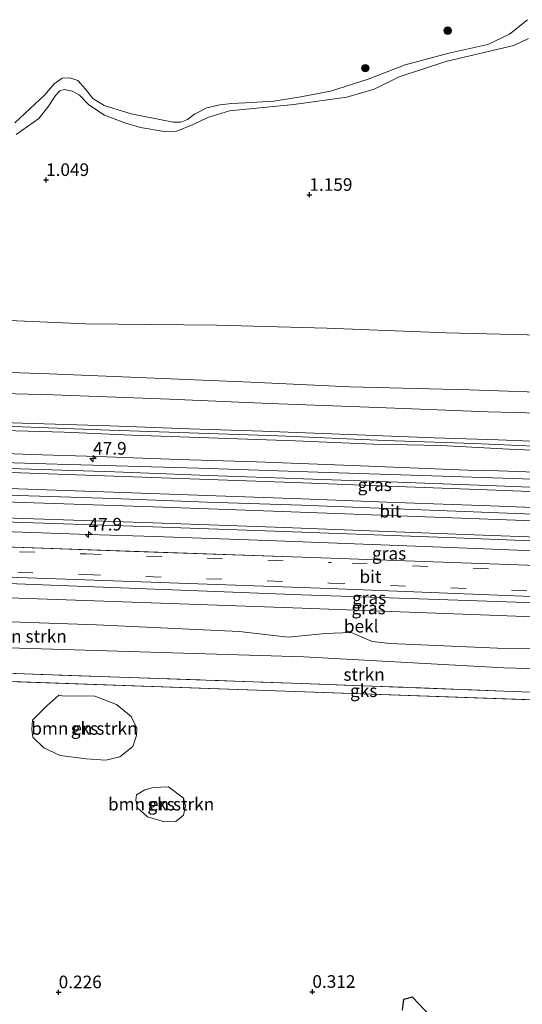
# Model space of a CAD drawing. Units: metres. Extents: x 79996 to 90006, y 412498 to 418751.
# Drawn here: x 83792 to 83892, y 412948 to 413142 of the extents above; entities that cross this region are included whole.
import ezdxf
from ezdxf.enums import TextEntityAlignment as Align

# ---------------------------------------------------------------- set-up
doc = ezdxf.new("R2010")
doc.units = ezdxf.units.M
doc.linetypes.add('IE-TERREINAFSCHEIDING', pattern=[10, 8, -2])
doc.linetypes.add('VW-3-9_STREEP', pattern=[12, 3, -9])
doc.layers.get('0').update_dxf_attribs({"lineweight": 25})
for name, color, linetype, lineweight in [('B-ME-AM-KILOMETR-S-B1', 7, 'Continuous', 18), ('B-ME-BV-GELEIDECONSTRUCTIE-GELEIDERAIL-L-B1', 213, 'BV-GELEIDERAIL', 18), ('B-ME-GR-BOMENSTRUIKEN-GV-B6', 93, 'Continuous', 18), ('B-ME-GR-BOOM-GV-B6', 93, 'Continuous', 18), ('B-ME-GR-BOOM-S-B1', 93, 'Continuous', 18), ('B-ME-GR-STRUIKEN-GV-B6', 93, 'Continuous', 18), ('B-ME-GW-GRONDWERKLIJN-L-B1', 10, 'Continuous', 25), ('B-ME-GW-HOOGTEPUNT-S-B1', 10, 'Continuous', 25), ('B-ME-GW-KRUINLIJN-L-B1', 93, 'Continuous', 18), ('B-ME-GW-TEENLIJN-L-B1', 93, 'Continuous', 18), ('B-ME-IE-GRASLAND-GV-B6', 93, 'Continuous', 18), ('B-ME-IE-GRONDWERKLIJN-GROND_NIETINGERICHT-GV-B6', 253, 'Continuous', 18), ('B-ME-IE-HULPGEOMETRIE-L-B1', 53, 'Continuous', 18), ('B-ME-IE-TERREINAFSCHEIDING-RASTERHEKWERK-L-B1', 8, 'IE-TERREINAFSCHEIDING', 18), ('B-ME-OB-BEKLEDING-GV-B6', 253, 'Continuous', 18), ('B-ME-OB-WATERLIJN-L-B1', 133, 'OB-WATERLIJN', 18), ('B-ME-OG-WATER-GV-B6', 153, 'Continuous', 18), ('B-ME-VH-VERH_SOORT-BETON-OVERIG-GV-B6', 8, 'IE-TERREINAFSCHEIDING-NATUURLIJK-HOUTWAL', 18), ('B-ME-VH-VERH_SOORT-BITUMEN-GV-B6', 8, 'IE-TERREINAFSCHEIDING-NATUURLIJK-HOUTWAL', 18), ('B-ME-VW-MARKERING-39STREEP-015-L-B1', 255, 'VW-3-9_STREEP', 18), ('B-ME-VW-MARKERING-STREEP-015-L-B1', 7, 'Continuous', 18)]:
    doc.layers.add(name, color=color, linetype=linetype, lineweight=lineweight)
doc.styles.add('NLCS-ISO', font='NLCS-ISO.TTF')
doc.linetypes.add('BV-GELEIDERAIL', pattern='A,10,-3,[108,NLCS.SHX,S=1,R=0,X=0,Y=0],-3', length=16)
doc.linetypes.add('IE-TERREINAFSCHEIDING-NATUURLIJK-HOUTWAL', pattern='A,7,-1.5,[67,NLCS.SHX,S=0.75,R=45,X=0,Y=0],-1.5,7,-1.5,[70,NLCS.SHX,S=0.75,R=0,X=0,Y=0],-1.5', length=20)
doc.linetypes.add('OB-WATERLIJN', pattern='A,10,[32,NLCS.SHX,S=2,R=0,X=0,Y=0],-12', length=22)

# ---------------------------------------------------------------- blocks, each defined once
blk = doc.blocks.new('boom')
blk.add_hatch(color=256).paths.add_polyline_path([(-0.75, 0, 1), (0.75, 0, 1)])
blk.add_circle((0, 0), 0.75)
blk = doc.blocks.new('hecto')
for p, q in [((0, 0.625), (-0.625, 0)), ((0, -0.625), (0, 0.625)), ((-0.625, 0), (0.625, 0)), ((0.625, 0), (0, -0.625))]:
    blk.add_line(p, q)
blk = doc.blocks.new('hoogtepunt')
for p, q in [((-0.5, 0), (0.5, 0)), ((0, 0.5), (0, -0.5))]:
    blk.add_line(p, q)

msp = doc.modelspace()

# ---------------------------------------------------------------- linework, layer by layer
at = {"layer": 'B-ME-BV-GELEIDECONSTRUCTIE-GELEIDERAIL-L-B1'}
for points in [[(84070.1227, 413036.9051, 6.0838), (84053.0561, 413037.7201, 6.093), (84034.4101, 413038.5721, 6.101), (84015.7361, 413039.4241, 6.106), (83997.1171, 413040.2441, 6.118), (83978.4421, 413041.1061, 6.131), (83959.8001, 413041.8971, 6.147), (83941.1541, 413042.6761, 6.087), (83925.1521, 413043.3561, 6.121), (83903.8571, 413044.1851, 6.103), (83885.2181, 413044.9241, 6.099), (83866.5611, 413045.6351, 6.145), (83847.9151, 413046.3281, 6.165), (83829.2481, 413046.9531, 6.152), (83810.5831, 413047.6401, 6.148), (83791.9391, 413048.2931, 6.127), (83773.2721, 413048.9081, 6.142), (83754.6311, 413049.5151, 6.116), (83735.9591, 413050.0961, 6.16), (83717.3161, 413050.6961, 6.13), (83698.6181, 413051.2651, 6.143), (83679.9521, 413051.8121, 6.132), (83661.2801, 413052.3921, 6.116), (83661.0487, 413052.3985, 6.1159)], [(83661.2998, 413044.8873, 5.7947), (83666.1431, 413044.5161, 5.775), (83674.1481, 413043.8701, 5.733), (83679.5571, 413043.4941, 5.729), (83691.4421, 413043.1601, 5.691), (83706.1321, 413042.8221, 5.744), (83710.1311, 413042.9021, 5.781), (83715.4681, 413043.0461, 5.72), (83720.5201, 413043.2021, 5.732), (83739.1191, 413042.7791, 5.731), (83763.0671, 413042.0021, 5.755), (83787.0691, 413041.2101, 5.74), (83805.7671, 413040.5601, 5.692), (83818.9271, 413040.1241, 5.739), (83842.9661, 413039.2711, 5.768), (83878.9841, 413037.8971, 5.711), (83907.0311, 413036.8041, 5.712), (83930.8811, 413035.8371, 5.722), (83953.5881, 413034.9051, 5.775), (83978.8221, 413033.7771, 5.775), (84012.1691, 413032.3031, 5.8), (84034.7811, 413031.3081, 5.777), (84058.7541, 413030.1741, 5.779), (84066.3851, 413029.8129, 5.7793)]]:
    msp.add_polyline3d(points, dxfattribs=at)
at = {"layer": 'B-ME-GR-BOMENSTRUIKEN-GV-B6'}
for points in [[(83902.158, 413013.79, 1.2), (83887.945, 413014.154, 1.187), (83848.373, 413016.344, 1.277), (83783.404, 413018.332, 1.307), (83718.232, 413020.567, 1.187), (83679.499, 413021.779, 1.193), (83681.309, 413023.335, 1.886), (83684.717, 413025.288, 2.329), (83688.635, 413026.589, 3.016), (83697.364, 413026.304, 2.918), (83719.115, 413026.039, 3.107), (83745.851, 413025.351, 3.023), (83779.018, 413023.691, 2.992), (83807.388, 413022.686, 2.933), (83835.586, 413021.394, 2.801), (83845.258, 413020.227, 2.647), (83852.591, 413020.981, 2.912), (83857.72, 413021.156, 3.032), (83861.868, 413019.368, 2.578), (83865.433, 413019, 2.417), (83886.691, 413018.074, 2.242), (83895.006, 413017.982, 2.285), (83899.429, 413016.972, 2.06), (83902.158, 413013.79, 1.2)], [(83799.916, 413008.745, 0.858), (83800.587, 413008.666, 0.858), (83807.064, 413008.575, 0.838), (83811.316, 413006.929, 0.85), (83814.19, 413004.532, 0.805), (83815.31, 413002.249, 0.813), (83815.287, 413000.775, 0.805), (83814.562, 412998.646, 0.801), (83811.95, 412996.595, 0.759), (83809.19, 412995.934, 0.747), (83805.302, 412996.177, 0.739), (83800.203, 412996.822, 0.743), (83796.95, 412998.357, 0.751), (83794.803, 413000.455, 0.809), (83794.578, 413001.989, 0.837), (83794.683, 413003.837, 0.874), (83797.517, 413006.655, 0.936), (83799.916, 413008.745, 0.858)], [(83821.58, 412990.667, 0.567), (83824.548, 412988.438, 0.62), (83824.989, 412986.878, 0.612), (83824.565, 412985.057, 0.608), (83823.036, 412983.813, 0.608), (83820.813, 412983.704, 0.595), (83817.435, 412984.705, 0.583), (83815.462, 412986.488, 0.583), (83815.14, 412988.043, 0.653), (83815.262, 412989.052, 0.636), (83816.951, 412990.026, 0.624), (83818.594, 412990.484, 0.624), (83821.58, 412990.667, 0.567)]]:
    msp.add_polyline3d(points, dxfattribs=at)
at = {"layer": 'B-ME-GR-BOOM-GV-B6'}
for points in [[(83791.483, 413119.639, 0.758), (83795.96, 413122.805, 0.771), (83797.734, 413125.039, 0.733), (83799.273, 413127.38, 0.746), (83800.081, 413128.3, 0.721), (83800.981, 413128.529, 0.746), (83802.558, 413128.246, 0.746), (83803.975, 413127.423, 0.746), (83805.862, 413125.55, 0.746), (83808.941, 413123.455, 0.796), (83812.962, 413121.93, 0.783), (83816.059, 413121.069, 0.783), (83820.739, 413120.221, 0.771), (83823.263, 413120.312, 0.758), (83826.503, 413121.623, 0.721), (83829.406, 413123.043, 0.733), (83833.693, 413124.333, 0.758), (83846.385, 413125.582, 0.746), (83856.859, 413127.031, 0.758), (83862.24, 413128.643, 0.783), (83867.242, 413131.055, 0.783), (83876.413, 413134.065, 0.783), (83884.57, 413136.009, 0.758), (83889.891, 413137.226, 0.771), (83892.794, 413138.647, 0.796)], [(83900.495, 413079.841, 1.298), (83876.527, 413080.452, 1.525), (83852.94, 413081.363, 1.426), (83831.104, 413081.972, 1.587), (83805.245, 413082.213, 1.649), (83776.368, 413083.446, 1.599), (83751.268, 413084.581, 1.438), (83723.489, 413085.357, 1.475), (83695.949, 413086.084, 1.488), (83670.081, 413086.779, 1.55), (83644.367, 413088.078, 1.401), (83620.331, 413089.181, 1.164), (83583.955, 413090.847, 1.251)]]:
    msp.add_polyline3d(points, dxfattribs=at)
at = {"layer": 'B-ME-GR-STRUIKEN-GV-B6'}
msp.add_polyline3d([(83659.974, 413017.191, 1.008), (83660.241, 413022.381, 1.196), (83679.499, 413021.779, 1.193), (83718.232, 413020.567, 1.187), (83783.404, 413018.332, 1.307), (83848.373, 413016.344, 1.277), (83887.945, 413014.154, 1.187), (83902.158, 413013.79, 1.2), (83922.09, 413013.279, 1.217), (83955.514, 413012.422, 1.247), (84012.921, 413009.433, 1.227), (84060.72, 413007.27, 1.267), (84060.382, 413002.405, 0.972), (84012.68, 413004.559, 0.997), (83955.004, 413007.078, 1.097), (83887.937, 413009.582, 1.127), (83847.874, 413011.096, 0.977), (83783.442, 413013.319, 0.897), (83720.625, 413015.362, 0.887), (83659.974, 413017.191, 1.008)], dxfattribs=at)
at = {"layer": 'B-ME-GW-GRONDWERKLIJN-L-B1'}
msp.add_polyline3d([(83873.391, 412945.269, 0.361), (83869.862, 412949.05, 0.238), (83868.1, 412948.576, 0.238), (83867.806, 412946.449, 0.251)], dxfattribs=at)
at = {"layer": 'B-ME-GW-KRUINLIJN-L-B1'}
for points in [[(83791.483, 413119.639, 0.758), (83795.96, 413122.805, 0.771), (83797.734, 413125.039, 0.733), (83799.273, 413127.38, 0.746), (83800.081, 413128.3, 0.721), (83800.981, 413128.529, 0.746), (83802.558, 413128.246, 0.746), (83803.975, 413127.423, 0.746), (83805.862, 413125.55, 0.746), (83808.941, 413123.455, 0.796), (83812.962, 413121.93, 0.783), (83816.059, 413121.069, 0.783), (83820.739, 413120.221, 0.771), (83823.263, 413120.312, 0.758), (83826.503, 413121.623, 0.721), (83829.406, 413123.043, 0.733), (83833.693, 413124.333, 0.758), (83846.385, 413125.582, 0.746), (83856.859, 413127.031, 0.758), (83862.24, 413128.643, 0.783), (83867.242, 413131.055, 0.783), (83876.413, 413134.065, 0.783), (83884.57, 413136.009, 0.758), (83889.891, 413137.226, 0.771), (83892.794, 413138.647, 0.796)], [(83520.337, 413080.74, 4.578), (83540.924, 413079.875, 4.578), (83567.017, 413079.179, 4.564), (83593.485, 413078.184, 4.578), (83612.232, 413077.505, 4.564), (83640.781, 413076.546, 4.632), (83664.074, 413076.054, 4.585), (83685.74, 413075.134, 4.625), (83706.577, 413074.516, 4.591), (83731.421, 413073.409, 4.598), (83746.295, 413073.26, 4.598), (83756.398, 413073.582, 4.578), (83771.006, 413073.216, 4.564), (83797.981, 413072.316, 4.551), (83815.675, 413071.595, 4.585), (83837.912, 413070.69, 4.565), (83857.396, 413069.777, 4.571), (83881.109, 413069.131, 4.538), (83900.141, 413068.528, 4.476)], [(83899.835, 413058.741, 6.626), (83886.819, 413059.283, 6.712), (83874.158, 413059.682, 6.746), (83858.89, 413060.276, 6.719), (83840.214, 413060.959, 6.766), (83825.752, 413061.428, 6.752), (83810.013, 413062.043, 6.786), (83792.655, 413062.58, 6.799), (83775.733, 413063.177, 6.786), (83754.453, 413063.698, 6.833), (83735.33, 413064.527, 6.813), (83717.841, 413065.082, 6.826), (83700.107, 413065.587, 6.813), (83682.482, 413066.271, 6.786), (83665.425, 413066.645, 6.732), (83646.579, 413067.062, 6.705), (83627.735, 413067.59, 6.678), (83610.236, 413068.157, 6.624), (83592.558, 413068.886, 6.644), (83577.333, 413069.705, 6.644), (83560.425, 413070.161, 6.671), (83544.802, 413070.505, 6.638), (83528.125, 413071.022, 6.617), (83520.038, 413071.158, 6.713)], [(83519.985, 413069.457, 6.745), (83548.4, 413068.775, 6.684), (83569.89, 413068.188, 6.711), (83590.554, 413067.42, 6.644), (83610.602, 413066.717, 6.657), (83629.845, 413065.96, 6.684), (83648.315, 413065.438, 6.698), (83663.08, 413065.037, 6.718), (83680.205, 413064.298, 6.785), (83700.359, 413063.919, 6.778), (83716.294, 413063.491, 6.792), (83736.702, 413062.85, 6.792), (83753.284, 413062.291, 6.765), (83771.194, 413061.705, 6.758), (83784.148, 413061.231, 6.752), (83800.961, 413060.781, 6.752), (83814.357, 413060.225, 6.758), (83829.544, 413059.691, 6.698), (83846.721, 413059.052, 6.712), (83862.168, 413058.406, 6.678), (83875.459, 413058.144, 6.671), (83888.999, 413057.44, 6.692), (83899.779, 413056.933, 6.66)], [(83899.805, 413057.776, 6.724), (83881.976, 413058.536, 6.812), (83864.426, 413059.133, 6.712), (83843.256, 413060.09, 6.745), (83825.642, 413060.672, 6.772), (83809.938, 413061.175, 6.799), (83792.686, 413061.852, 6.778), (83773.462, 413062.472, 6.819), (83760.767, 413062.833, 6.839), (83744.838, 413063.446, 6.832), (83726.424, 413063.903, 6.879), (83708.962, 413064.554, 6.899), (83691.672, 413064.815, 6.805), (83673.144, 413065.526, 6.819), (83656.459, 413066.002, 6.772), (83642.44, 413066.428, 6.778), (83626.501, 413066.819, 6.765), (83611.801, 413067.508, 6.718), (83597.244, 413067.889, 6.61), (83579.975, 413068.659, 6.704), (83562.379, 413069.206, 6.745), (83543.905, 413069.617, 6.731), (83529.824, 413070.001, 6.697), (83520.008, 413070.205, 6.648)], [(83660.885, 413034.89, 4.622), (83720.355, 413032.849, 4.677), (83784.689, 413031.039, 4.697), (83847.975, 413028.601, 4.627), (83890.34, 413027.158, 4.717), (83951.107, 413024.594, 4.697)]]:
    msp.add_polyline3d(points, dxfattribs=at)
at = {"layer": 'B-ME-GW-TEENLIJN-L-B1'}
for points in [[(83900.495, 413079.841, 1.298), (83876.527, 413080.452, 1.525), (83852.94, 413081.363, 1.426), (83831.104, 413081.972, 1.587), (83805.245, 413082.213, 1.649), (83776.368, 413083.446, 1.599), (83751.268, 413084.581, 1.438), (83723.489, 413085.357, 1.475), (83695.949, 413086.084, 1.488), (83670.081, 413086.779, 1.55), (83644.367, 413088.078, 1.401), (83620.331, 413089.181, 1.164), (83583.955, 413090.847, 1.251), (83564.889, 413091.957, 1.176), (83535.281, 413092.574, 1.201), (83520.739, 413093.603, 1.174)], [(83900.012, 413064.395, 4.712), (83884.81, 413064.779, 4.779), (83862.975, 413065.635, 4.779), (83841.617, 413066.481, 4.785), (83821.77, 413067.3, 4.833), (83798.794, 413068.143, 4.819), (83778.826, 413068.7, 4.819), (83758.276, 413069.31, 4.839), (83739.998, 413070.012, 4.833), (83713.053, 413070.834, 4.819), (83689.889, 413071.317, 4.826), (83665.654, 413072.049, 4.819), (83644.01, 413072.94, 4.785), (83621.012, 413073.45, 4.751), (83598.304, 413074.319, 4.758), (83575.624, 413075.061, 4.751), (83554.746, 413075.751, 4.765), (83535.465, 413076.36, 4.772), (83520.214, 413076.784, 4.813)], [(83519.852, 413065.214, 5.343), (83535.63, 413064.676, 5.336), (83552.458, 413064.146, 5.302), (83570.692, 413063.515, 5.289), (83591.576, 413062.852, 5.214), (83610.253, 413062.223, 5.275), (83630.019, 413061.481, 5.241), (83651.843, 413060.817, 5.289), (83672.508, 413060.28, 5.282), (83689.442, 413059.76, 5.316), (83707.033, 413059.333, 5.336), (83726.124, 413058.797, 5.349), (83743.419, 413058.34, 5.37), (83762.386, 413057.545, 5.349), (83777.402, 413057.028, 5.37), (83794.458, 413056.381, 5.323), (83807.565, 413055.98, 5.336), (83823.642, 413055.366, 5.356), (83839.018, 413054.942, 5.316), (83857.918, 413054.188, 5.316), (83880.781, 413053.304, 5.289), (83886.875, 413053.164, 5.269), (83899.645, 413052.662, 5.28)]]:
    msp.add_polyline3d(points, dxfattribs=at)
at = {"layer": 'B-ME-IE-GRASLAND-GV-B6'}
for points in [[(83791.191, 413121.982, 0.382), (83797.148, 413127.53, 0.382), (83798.957, 413129.702, 0.382), (83800.59, 413130.772, 0.382), (83802.101, 413130.889, 0.382), (83803.647, 413130.301, 0.382), (83805.167, 413128.608, 0.382), (83806.635, 413126.765, 0.382), (83808.866, 413125.357, 0.382), (83814.24, 413123.729, 0.382), (83822.55, 413122.084, 0.382), (83824.008, 413122.102, 0.382), (83825.378, 413122.624, 0.382), (83826.758, 413123.649, 0.382), (83829.15, 413124.903, 0.382), (83831.747, 413125.499, 0.382), (83834.138, 413125.817, 0.382), (83836.855, 413125.907, 0.382), (83842.444, 413126.235, 0.382), (83847.742, 413127.072, 0.382), (83853.651, 413128.196, 0.382), (83861.096, 413130.594, 0.382), (83868.4, 413133.447, 0.382), (83877.051, 413135.768, 0.382), (83884.731, 413137.456, 0.382), (83889.052, 413139.522, 0.382), (83892.585, 413142.359, 0.382)], [(83892.794, 413138.647, 0.796), (83889.891, 413137.226, 0.771), (83884.57, 413136.009, 0.758), (83876.413, 413134.065, 0.783), (83867.242, 413131.055, 0.783), (83862.24, 413128.643, 0.783), (83856.859, 413127.031, 0.758), (83846.385, 413125.582, 0.746), (83833.693, 413124.333, 0.758), (83829.406, 413123.043, 0.733), (83826.503, 413121.623, 0.721), (83823.263, 413120.312, 0.758), (83820.739, 413120.221, 0.771), (83816.059, 413121.069, 0.783), (83812.962, 413121.93, 0.783), (83808.941, 413123.455, 0.796), (83805.862, 413125.55, 0.746), (83803.975, 413127.423, 0.746), (83802.558, 413128.246, 0.746), (83800.981, 413128.529, 0.746), (83800.081, 413128.3, 0.721), (83799.273, 413127.38, 0.746), (83797.734, 413125.039, 0.733), (83795.96, 413122.805, 0.771), (83791.483, 413119.639, 0.758)], [(83610.253, 413062.223, 5.275), (83630.019, 413061.481, 5.241), (83651.843, 413060.817, 5.289), (83672.508, 413060.28, 5.282), (83689.442, 413059.76, 5.316), (83707.033, 413059.333, 5.336), (83726.124, 413058.797, 5.349), (83743.419, 413058.34, 5.37), (83762.386, 413057.545, 5.349), (83777.402, 413057.028, 5.37), (83794.458, 413056.381, 5.323), (83807.565, 413055.98, 5.336), (83823.642, 413055.366, 5.356), (83839.018, 413054.942, 5.316), (83857.918, 413054.188, 5.316), (83880.781, 413053.304, 5.289), (83886.875, 413053.164, 5.269), (83899.645, 413052.662, 5.28)], [(83899.575, 413051.302, 5.3096), (83875.696, 413052.056, 5.3333), (83851.108, 413052.864, 5.3657), (83827.626, 413053.676, 5.3671), (83799.576, 413054.426, 5.3601), (83769.467, 413055.355, 5.3593), (83732.334, 413056.544, 5.363), (83711.592, 413057.013, 5.3583), (83686.949, 413057.881, 5.3447), (83653.723, 413058.606, 5.3299), (83627.406, 413059.441, 5.3138), (83601.36, 413060.312, 5.3064)], [(83660.7972, 413057.6561, 5.4017), (83653.723, 413058.606, 5.33), (83686.949, 413057.881, 5.345), (83711.592, 413057.013, 5.358), (83732.334, 413056.544, 5.363), (83769.467, 413055.355, 5.359), (83799.576, 413054.426, 5.36), (83827.626, 413053.676, 5.367), (83851.108, 413052.864, 5.366), (83875.696, 413052.056, 5.333), (83899.575, 413051.302, 5.3096)], [(83906.2894, 413049.3559, 5.401), (83886.4383, 413050.1459, 5.404), (83866.9511, 413050.8889, 5.452), (83848.317, 413051.5789, 5.488), (83829.5389, 413052.2499, 5.448), (83810.9299, 413052.9199, 5.442), (83792.3397, 413053.5599, 5.445), (83773.6516, 413054.1719, 5.446), (83756.4946, 413054.7469, 5.445), (83736.3804, 413055.3809, 5.462), (83717.5984, 413055.9539, 5.451), (83698.8574, 413056.5279, 5.45), (83680.2593, 413057.084, 5.438), (83661.6454, 413057.6289, 5.402), (83660.7972, 413057.6561, 5.4017)], [(83892.5631, 413034.4641, 4.907), (83848.0611, 413036.0621, 4.907), (83816.6941, 413037.1425, 4.902), (83785.3271, 413038.2231, 4.897), (83752.7241, 413039.2711, 4.882), (83720.1211, 413040.3191, 4.867), (83690.6895, 413041.2335, 4.8715), (83661.2581, 413042.1481, 4.876), (83661.3259, 413046.6035, 5.1358), (83666.2685, 413045.8423, 5.098), (83674.2665, 413044.6249, 5.081), (83677.4321, 413044.2611, 5.096), (83679.1143, 413043.9925, 5.055)], [(83679.1143, 413043.9925, 5.055), (83679.1071, 413043.7911, 5.08), (83691.3611, 413043.4641, 5.106), (83704.1251, 413043.0331, 5.12), (83704.1399, 413043.2731, 5.078), (83704.5229, 413043.2649, 5.078), (83709.4317, 413043.7999, 5.101), (83718.5075, 413045.0939, 5.141), (83719.5891, 413045.2253, 5.125), (83720.9117, 413045.2839, 5.118), (83738.4985, 413044.6911, 5.113), (83762.5945, 413043.9541, 5.134), (83786.9813, 413043.1121, 5.115), (83818.4883, 413042.0531, 5.123), (83842.5891, 413041.2141, 5.167), (83878.4229, 413039.8571, 5.122), (83906.8527, 413038.7451, 5.117)], [(83660.885, 413034.89, 4.622), (83660.952, 413036.202, 4.755), (83705.954, 413034.774, 4.757), (83755.756, 413033.315, 4.759), (83805.054, 413031.616, 4.797), (83853.414, 413029.846, 4.778), (83956.727, 413025.78, 4.749), (84007.715, 413023.469, 4.763), (84057.564, 413021.25, 4.773), (84061.678, 413021.05, 4.771), (84061.592, 413019.819, 4.672), (84014.422, 413021.944, 4.687), (83951.107, 413024.594, 4.697), (83890.34, 413027.158, 4.717), (83847.975, 413028.601, 4.627), (83784.689, 413031.039, 4.697), (83720.355, 413032.849, 4.677), (83660.885, 413034.89, 4.622)], [(83660.736, 413032.008, 3.999), (83660.885, 413034.89, 4.622), (83720.355, 413032.849, 4.677), (83784.689, 413031.039, 4.697), (83847.975, 413028.601, 4.627), (83890.34, 413027.158, 4.717), (83951.107, 413024.594, 4.697), (84014.422, 413021.944, 4.687), (84061.592, 413019.819, 4.672), (84061.407, 413017.16, 4.109), (84014.108, 413019.305, 4.087), (83950.916, 413022.009, 4.057), (83888.598, 413024.469, 4.087), (83848.026, 413026.009, 4.077), (83784.503, 413028.194, 4.037), (83720.416, 413030.246, 4.027), (83660.736, 413032.008, 3.999)]]:
    msp.add_polyline3d(points, dxfattribs=at)
at = {"layer": 'B-ME-IE-GRONDWERKLIJN-GROND_NIETINGERICHT-GV-B6'}
for points in [[(84060.382, 413002.405, 0.972), (84060.211, 413001.024, 0.999), (84012.703, 413003.641, 0.992), (83659.883, 413016.09, 0.965), (83659.974, 413017.191, 1.008), (83720.625, 413015.362, 0.887), (83783.442, 413013.319, 0.897), (83847.874, 413011.096, 0.977), (83887.937, 413009.582, 1.127), (83955.004, 413007.078, 1.097), (84012.68, 413004.559, 0.997), (84060.382, 413002.405, 0.972)], [(83659.883, 413016.09, 0.965), (84012.703, 413003.641, 0.992)], [(83805.302, 412996.177, 0.739), (83809.19, 412995.934, 0.747), (83811.95, 412996.595, 0.759), (83814.562, 412998.646, 0.801), (83815.287, 413000.775, 0.805), (83815.31, 413002.249, 0.813), (83814.19, 413004.532, 0.805), (83811.316, 413006.929, 0.85), (83807.064, 413008.575, 0.838), (83800.587, 413008.666, 0.858), (83799.916, 413008.745, 0.858), (83797.517, 413006.655, 0.936), (83794.683, 413003.837, 0.874), (83794.578, 413001.989, 0.837), (83794.803, 413000.455, 0.809), (83796.95, 412998.357, 0.751), (83800.203, 412996.822, 0.743), (83805.302, 412996.177, 0.739)], [(83817.435, 412984.705, 0.583), (83820.813, 412983.704, 0.595), (83823.036, 412983.813, 0.608), (83824.565, 412985.057, 0.608), (83824.989, 412986.878, 0.612), (83824.548, 412988.438, 0.62), (83821.58, 412990.667, 0.567), (83818.594, 412990.484, 0.624), (83816.951, 412990.026, 0.624), (83815.262, 412989.052, 0.636), (83815.14, 412988.043, 0.653), (83815.462, 412986.488, 0.583), (83817.435, 412984.705, 0.583)]]:
    msp.add_polyline3d(points, dxfattribs=at)
at = {"layer": 'B-ME-IE-HULPGEOMETRIE-L-B1'}
msp.add_line((83659.883, 413016.09, 0.965), (84012.703, 413003.641, 0.992), dxfattribs=at)
msp.add_polyline3d([(83899.575, 413051.302, 5.31), (83875.696, 413052.056, 5.333), (83851.108, 413052.864, 5.366), (83827.626, 413053.676, 5.367), (83799.576, 413054.426, 5.36), (83769.467, 413055.355, 5.359), (83732.334, 413056.544, 5.363), (83711.592, 413057.013, 5.358), (83686.949, 413057.881, 5.345), (83653.723, 413058.606, 5.33)], dxfattribs=at)
at = {"layer": 'B-ME-IE-TERREINAFSCHEIDING-RASTERHEKWERK-L-B1'}
for points in [[(83887.937, 413009.582, 1.127), (83847.874, 413011.096, 0.977), (83783.442, 413013.319, 0.897), (83720.625, 413015.362, 0.887), (83659.974, 413017.191, 1.008)], [(84060.382, 413002.405, 0.972), (84012.68, 413004.559, 0.997), (83955.004, 413007.078, 1.097), (83887.937, 413009.582, 1.127)]]:
    msp.add_polyline3d(points, dxfattribs=at)
at = {"layer": 'B-ME-OB-BEKLEDING-GV-B6'}
for points in [[(83583.955, 413090.847, 1.251), (83620.331, 413089.181, 1.164), (83644.367, 413088.078, 1.401), (83670.081, 413086.779, 1.55), (83695.949, 413086.084, 1.488), (83723.489, 413085.357, 1.475), (83751.268, 413084.581, 1.438), (83776.368, 413083.446, 1.599), (83805.245, 413082.213, 1.649), (83831.104, 413081.972, 1.587), (83852.94, 413081.363, 1.426), (83876.527, 413080.452, 1.525), (83900.495, 413079.841, 1.298)], [(83900.141, 413068.528, 4.476), (83881.109, 413069.131, 4.538), (83857.396, 413069.777, 4.571), (83837.912, 413070.69, 4.565), (83815.675, 413071.595, 4.585), (83797.981, 413072.316, 4.551), (83771.006, 413073.216, 4.564), (83756.398, 413073.582, 4.578), (83746.295, 413073.26, 4.598), (83731.421, 413073.409, 4.598), (83706.577, 413074.516, 4.591), (83685.74, 413075.134, 4.625), (83664.074, 413076.054, 4.585), (83640.781, 413076.546, 4.632), (83612.232, 413077.505, 4.564)], [(83598.304, 413074.319, 4.758), (83621.012, 413073.45, 4.751), (83644.01, 413072.94, 4.785), (83665.654, 413072.049, 4.819), (83689.889, 413071.317, 4.826), (83713.053, 413070.834, 4.819), (83739.998, 413070.012, 4.833), (83758.276, 413069.31, 4.839), (83778.826, 413068.7, 4.819), (83798.794, 413068.143, 4.819), (83821.77, 413067.3, 4.833), (83841.617, 413066.481, 4.785), (83862.975, 413065.635, 4.779), (83884.81, 413064.779, 4.779), (83900.012, 413064.395, 4.712)], [(83899.835, 413058.741, 6.626), (83886.819, 413059.283, 6.712), (83874.158, 413059.682, 6.746), (83858.89, 413060.276, 6.719), (83840.214, 413060.959, 6.766), (83825.752, 413061.428, 6.752), (83810.013, 413062.043, 6.786), (83792.655, 413062.58, 6.799), (83775.733, 413063.177, 6.786), (83754.453, 413063.698, 6.833), (83735.33, 413064.527, 6.813), (83717.841, 413065.082, 6.826), (83700.107, 413065.587, 6.813), (83682.482, 413066.271, 6.786), (83665.425, 413066.645, 6.732), (83646.579, 413067.062, 6.705), (83627.735, 413067.59, 6.678), (83610.236, 413068.157, 6.624)], [(83610.602, 413066.717, 6.657), (83629.845, 413065.96, 6.684), (83648.315, 413065.438, 6.698), (83663.08, 413065.037, 6.718), (83680.205, 413064.298, 6.785), (83700.359, 413063.919, 6.778), (83716.294, 413063.491, 6.792), (83736.702, 413062.85, 6.792), (83753.284, 413062.291, 6.765), (83771.194, 413061.705, 6.758), (83784.148, 413061.231, 6.752), (83800.961, 413060.781, 6.752), (83814.357, 413060.225, 6.758), (83829.544, 413059.691, 6.698), (83846.721, 413059.052, 6.712), (83862.168, 413058.406, 6.678), (83875.459, 413058.144, 6.671), (83888.999, 413057.44, 6.692), (83899.779, 413056.933, 6.66)], [(83899.645, 413052.662, 5.28), (83886.875, 413053.164, 5.269), (83880.781, 413053.304, 5.289), (83857.918, 413054.188, 5.316), (83839.018, 413054.942, 5.316), (83823.642, 413055.366, 5.356), (83807.565, 413055.98, 5.336), (83794.458, 413056.381, 5.323), (83777.402, 413057.028, 5.37), (83762.386, 413057.545, 5.349), (83743.419, 413058.34, 5.37), (83726.124, 413058.797, 5.349), (83707.033, 413059.333, 5.336), (83689.442, 413059.76, 5.316), (83672.508, 413060.28, 5.282), (83651.843, 413060.817, 5.289), (83630.019, 413061.481, 5.241), (83610.253, 413062.223, 5.275)], [(83660.241, 413022.381, 1.196), (83660.736, 413032.008, 3.999), (83720.416, 413030.246, 4.027), (83784.503, 413028.194, 4.037), (83848.026, 413026.009, 4.077), (83888.598, 413024.469, 4.087), (83950.916, 413022.009, 4.057)], [(83895.006, 413017.982, 2.285), (83886.691, 413018.074, 2.242), (83865.433, 413019, 2.417), (83861.868, 413019.368, 2.578), (83857.72, 413021.156, 3.032), (83852.591, 413020.981, 2.912), (83845.258, 413020.227, 2.647), (83835.586, 413021.394, 2.801), (83807.388, 413022.686, 2.933), (83779.018, 413023.691, 2.992), (83745.851, 413025.351, 3.023), (83719.115, 413026.039, 3.107), (83697.364, 413026.304, 2.918), (83688.635, 413026.589, 3.016), (83684.717, 413025.288, 2.329), (83681.309, 413023.335, 1.886), (83679.499, 413021.779, 1.193), (83660.241, 413022.381, 1.196)]]:
    msp.add_polyline3d(points, dxfattribs=at)
at = {"layer": 'B-ME-OB-WATERLIJN-L-B1'}
msp.add_polyline3d([(83892.585, 413142.359, 0.382), (83889.052, 413139.522, 0.382), (83884.731, 413137.456, 0.382), (83877.051, 413135.768, 0.382), (83868.4, 413133.447, 0.382), (83861.096, 413130.594, 0.382), (83853.651, 413128.196, 0.382), (83847.742, 413127.072, 0.382), (83842.444, 413126.235, 0.382), (83836.855, 413125.907, 0.382), (83834.138, 413125.817, 0.382), (83831.747, 413125.499, 0.382), (83829.15, 413124.903, 0.382), (83826.758, 413123.649, 0.382), (83825.378, 413122.624, 0.382), (83824.008, 413122.102, 0.382), (83822.55, 413122.084, 0.382), (83814.24, 413123.729, 0.382), (83808.866, 413125.357, 0.382), (83806.635, 413126.765, 0.382), (83805.167, 413128.608, 0.382), (83803.647, 413130.301, 0.382), (83802.101, 413130.889, 0.382), (83800.59, 413130.772, 0.382), (83798.957, 413129.702, 0.382), (83797.148, 413127.53, 0.382), (83791.191, 413121.982, 0.382)], dxfattribs=at)
at = {"layer": 'B-ME-OG-WATER-GV-B6'}
msp.add_polyline3d([(83892.585, 413142.359, 0.382), (83889.052, 413139.522, 0.382), (83884.731, 413137.456, 0.382), (83877.051, 413135.768, 0.382), (83868.4, 413133.447, 0.382), (83861.096, 413130.594, 0.382), (83853.651, 413128.196, 0.382), (83847.742, 413127.072, 0.382), (83842.444, 413126.235, 0.382), (83836.855, 413125.907, 0.382), (83834.138, 413125.817, 0.382), (83831.747, 413125.499, 0.382), (83829.15, 413124.903, 0.382), (83826.758, 413123.649, 0.382), (83825.378, 413122.624, 0.382), (83824.008, 413122.102, 0.382), (83822.55, 413122.084, 0.382), (83814.24, 413123.729, 0.382), (83808.866, 413125.357, 0.382), (83806.635, 413126.765, 0.382), (83805.167, 413128.608, 0.382), (83803.647, 413130.301, 0.382), (83802.101, 413130.889, 0.382), (83800.59, 413130.772, 0.382), (83798.957, 413129.702, 0.382), (83797.148, 413127.53, 0.382), (83791.191, 413121.982, 0.382)], dxfattribs=at)
at = {"layer": 'B-ME-VH-VERH_SOORT-BETON-OVERIG-GV-B6'}
for points in [[(83612.232, 413077.505, 4.564), (83640.781, 413076.546, 4.632), (83664.074, 413076.054, 4.585), (83685.74, 413075.134, 4.625), (83706.577, 413074.516, 4.591), (83731.421, 413073.409, 4.598), (83746.295, 413073.26, 4.598), (83756.398, 413073.582, 4.578), (83771.006, 413073.216, 4.564), (83797.981, 413072.316, 4.551), (83815.675, 413071.595, 4.585), (83837.912, 413070.69, 4.565), (83857.396, 413069.777, 4.571), (83881.109, 413069.131, 4.538), (83900.141, 413068.528, 4.476)], [(83900.012, 413064.395, 4.712), (83884.81, 413064.779, 4.779), (83862.975, 413065.635, 4.779), (83841.617, 413066.481, 4.785), (83821.77, 413067.3, 4.833), (83798.794, 413068.143, 4.819), (83778.826, 413068.7, 4.819), (83758.276, 413069.31, 4.839), (83739.998, 413070.012, 4.833), (83713.053, 413070.834, 4.819), (83689.889, 413071.317, 4.826), (83665.654, 413072.049, 4.819), (83644.01, 413072.94, 4.785), (83621.012, 413073.45, 4.751), (83598.304, 413074.319, 4.758)], [(83610.236, 413068.157, 6.624), (83627.735, 413067.59, 6.678), (83646.579, 413067.062, 6.705), (83665.425, 413066.645, 6.732), (83682.482, 413066.271, 6.786), (83700.107, 413065.587, 6.813), (83717.841, 413065.082, 6.826), (83735.33, 413064.527, 6.813), (83754.453, 413063.698, 6.833), (83775.733, 413063.177, 6.786), (83792.655, 413062.58, 6.799), (83810.013, 413062.043, 6.786), (83825.752, 413061.428, 6.752), (83840.214, 413060.959, 6.766), (83858.89, 413060.276, 6.719), (83874.158, 413059.682, 6.746), (83886.819, 413059.283, 6.712), (83899.835, 413058.741, 6.626)], [(83899.779, 413056.933, 6.66), (83888.999, 413057.44, 6.692), (83875.459, 413058.144, 6.671), (83862.168, 413058.406, 6.678), (83846.721, 413059.052, 6.712), (83829.544, 413059.691, 6.698), (83814.357, 413060.225, 6.758), (83800.961, 413060.781, 6.752), (83784.148, 413061.231, 6.752), (83771.194, 413061.705, 6.758), (83753.284, 413062.291, 6.765), (83736.702, 413062.85, 6.792), (83716.294, 413063.491, 6.792), (83700.359, 413063.919, 6.778), (83680.205, 413064.298, 6.785), (83663.08, 413065.037, 6.718), (83648.315, 413065.438, 6.698), (83629.845, 413065.96, 6.684), (83610.602, 413066.717, 6.657)]]:
    msp.add_polyline3d(points, dxfattribs=at)
at = {"layer": 'B-ME-VH-VERH_SOORT-BITUMEN-GV-B6'}
for points in [[(83773.6517, 413054.1719, 5.446), (83792.3397, 413053.5599, 5.445), (83810.9299, 413052.9199, 5.442), (83829.5389, 413052.2499, 5.448), (83848.3171, 413051.5789, 5.488), (83866.9511, 413050.8889, 5.452), (83886.4383, 413050.1459, 5.404), (83906.2895, 413049.3559, 5.401)], [(83906.8527, 413038.7451, 5.117), (83878.4229, 413039.8571, 5.122), (83842.5891, 413041.2141, 5.167), (83818.4883, 413042.0531, 5.123), (83786.9813, 413043.1121, 5.115)], [(83660.952, 413036.202, 4.755), (83661.006, 413037.245, 4.784), (83661.214, 413041.296, 4.873), (83661.258, 413042.148, 4.876), (83720.121, 413040.319, 4.867), (83785.327, 413038.223, 4.897), (83848.061, 413036.062, 4.907), (83892.563, 413034.464, 4.907), (83951.191, 413032.106, 4.877), (84014.617, 413029.222, 4.897), (84062.095, 413027.046, 4.882), (84062.026, 413026.05, 4.885), (84061.744, 413021.993, 4.802), (84061.678, 413021.05, 4.771), (84057.564, 413021.25, 4.773), (84007.715, 413023.469, 4.763), (83956.727, 413025.78, 4.749), (83853.414, 413029.846, 4.778), (83805.054, 413031.616, 4.797), (83755.756, 413033.315, 4.759), (83705.954, 413034.774, 4.757), (83660.952, 413036.202, 4.755)]]:
    msp.add_polyline3d(points, dxfattribs=at)
at = {"layer": 'B-ME-VW-MARKERING-39STREEP-015-L-B1'}
for p, q in [((83956.807, 413030.846, 4.892), (83853.799, 413035.018, 4.912)), ((83853.48, 413030.952, 4.823), (83956.787, 413026.827, 4.789))]:
    msp.add_line(p, q, dxfattribs=at)
for points in [[(83661.214, 413041.296, 4.873), (83706.018, 413039.854, 4.878), (83756.163, 413038.287, 4.878), (83805.285, 413036.699, 4.909), (83853.799, 413035.018, 4.912)], [(83661.006, 413037.245, 4.784), (83705.898, 413035.85, 4.786), (83755.817, 413034.261, 4.787), (83805.149, 413032.641, 4.811), (83853.48, 413030.952, 4.823)]]:
    msp.add_polyline3d(points, dxfattribs=at)
at = {"layer": 'B-ME-VW-MARKERING-STREEP-015-L-B1'}
for points in [[(83660.8319, 413056.9336, 5.4848), (83661.7531, 413056.9081, 5.486), (83680.2341, 413056.2771, 5.486), (83698.7721, 413055.7261, 5.493), (83717.5161, 413055.1531, 5.489), (83736.2491, 413054.5931, 5.491), (83756.7571, 413053.9371, 5.484), (83773.5681, 413053.3541, 5.493), (83792.3551, 413052.7391, 5.477), (83810.8171, 413052.1021, 5.472), (83829.5551, 413051.4351, 5.496), (83848.1491, 413050.7701, 5.525), (83866.8311, 413050.0711, 5.489), (83886.3681, 413049.3221, 5.451), (83906.2661, 413048.5551, 5.43), (83925.4241, 413047.7581, 5.444), (83941.5091, 413047.1051, 5.468), (83960.0881, 413046.3071, 5.473), (83978.7541, 413045.5231, 5.468), (83997.3651, 413044.7231, 5.464), (84015.9281, 413043.8721, 5.453), (84034.5491, 413043.0271, 5.436), (84053.5121, 413042.1671, 5.449), (84070.9115, 413041.3504, 5.4159)], [(83660.9876, 413053.677, 5.376), (83661.3711, 413053.6651, 5.376), (83679.9511, 413053.0841, 5.405), (83698.6351, 413052.5411, 5.443), (83717.3771, 413052.0011, 5.403), (83735.7511, 413051.4221, 5.41), (83754.7571, 413050.8111, 5.424), (83773.2071, 413050.2011, 5.417), (83791.9261, 413049.5851, 5.412), (83810.6531, 413048.9401, 5.401), (83829.2011, 413048.2851, 5.42), (83847.8901, 413047.6141, 5.449), (83866.5081, 413046.9051, 5.427), (83885.3061, 413046.2101, 5.39), (83903.8741, 413045.4821, 5.378), (83925.2121, 413044.6221, 5.376), (83941.3031, 413043.9461, 5.39), (83959.8251, 413043.1711, 5.398), (83978.5691, 413042.3771, 5.4), (83997.0751, 413041.5441, 5.394), (84015.8121, 413040.7281, 5.387), (84034.4241, 413039.8911, 5.369), (84053.1351, 413039.0401, 5.379), (84070.3572, 413038.2266, 5.3567)], [(83661.1124, 413051.0679, 5.316), (83691.7901, 413050.1311, 5.331), (83716.6731, 413049.4131, 5.296), (83738.6501, 413048.6961, 5.314), (83762.5521, 413047.9051, 5.275), (83787.0371, 413047.1051, 5.279), (83818.5991, 413046.0171, 5.299), (83842.3101, 413045.1801, 5.358), (83877.7271, 413043.8611, 5.306), (83906.3191, 413042.7671, 5.28), (83932.0311, 413041.7371, 5.292), (83954.8491, 413040.7831, 5.303), (83977.8081, 413039.7791, 5.294), (84010.6261, 413038.3311, 5.254), (84034.8591, 413037.2171, 5.299), (84057.6761, 413036.1821, 5.29), (84069.8918, 413035.6039, 5.2855)], [(83661.2665, 413047.8445, 5.2494), (83691.4351, 413046.9371, 5.245), (83719.9641, 413046.0941, 5.202), (83738.5231, 413045.4951, 5.181), (83762.7181, 413044.7571, 5.15), (83787.0331, 413043.9141, 5.19), (83818.4761, 413042.8371, 5.213), (83842.7141, 413041.9711, 5.251), (83878.4651, 413040.6291, 5.187), (83906.9691, 413039.5331, 5.203), (83931.2811, 413038.5331, 5.206), (83954.1041, 413037.6131, 5.26), (83978.3911, 413036.5361, 5.23), (84011.2251, 413035.1031, 5.21), (84034.0441, 413034.0711, 5.213), (84058.3061, 413032.9141, 5.201), (84069.3231, 413032.3987, 5.1991)]]:
    msp.add_polyline3d(points, dxfattribs=at)

# ---------------------------------------------------------------- block references
at = {"layer": 'B-ME-AM-KILOMETR-S-B1', "rotation": 90}
for p in [(83806.693, 413055.555, 5.412), (83805.799, 413040.548, 4.917)]:
    msp.add_blockref('hecto', p, dxfattribs=at)
at = {"layer": 'B-ME-GR-BOOM-S-B1', "rotation": 90}
for p in [(83876.782, 413140.191, 0.382), (83860.526, 413132.773, 0.382)]:
    msp.add_blockref('boom', p, dxfattribs=at)
at = {"layer": 'B-ME-GW-HOOGTEPUNT-S-B1', "rotation": 90}
for p in [(83797.385, 413110.668, 1.049), (83797.385, 413110.668, 1.049), (83849.458, 413107.735, 1.159), (83849.458, 413107.735, 1.159), (83799.879, 412950.026, 0.226), (83799.879, 412950.026, 0.226), (83850.054, 412950.113, 0.312), (83850.054, 412950.113, 0.312)]:
    msp.add_blockref('hoogtepunt', p, dxfattribs=at)

# ---------------------------------------------------------------- texts
at = {"layer": 'B-ME-AM-KILOMETR-S-B1', "ltscale": 0.2, "style": 'NLCS-ISO'}
for p in [(83806.693, 413055.555, 5.412), (83805.799, 413040.548, 4.917)]:
    msp.add_text('47.9', height=2.5, dxfattribs=at).set_placement(p, align=Align.BOTTOM_LEFT)
at = {"layer": 'B-ME-GR-BOMENSTRUIKEN-GV-B6', "ltscale": 0.2, "style": 'NLCS-ISO'}
for p in [(83790.9781, 413020.4208), (83804.9776, 413002.2026), (83820.142, 412987.2218)]:
    msp.add_text('bmn en strkn', height=2.5, dxfattribs=at).set_placement(p, align=Align.MIDDLE_CENTER)
at = {"layer": 'B-ME-GR-STRUIKEN-GV-B6', "ltscale": 0.2, "style": 'NLCS-ISO'}
msp.add_text('strkn', height=2.5, dxfattribs=at).set_placement((83860.2726, 413012.8762), align=Align.MIDDLE_CENTER)
at = {"layer": 'B-ME-GW-HOOGTEPUNT-S-B1', "ltscale": 0.2, "style": 'NLCS-ISO'}
for s, p in [('1.049', (83797.385, 413110.668, 1.049)), ('1.049', (83797.385, 413110.668, 1.049)), ('1.159', (83849.458, 413107.735, 1.159)), ('1.159', (83849.458, 413107.735, 1.159)), ('0.226', (83799.879, 412950.026, 0.226)), ('0.226', (83799.879, 412950.026, 0.226)), ('0.312', (83850.054, 412950.113, 0.312)), ('0.312', (83850.054, 412950.113, 0.312))]:
    msp.add_text(s, height=2.5, dxfattribs=at).set_placement(p, align=Align.BOTTOM_LEFT)
at = {"layer": 'B-ME-IE-GRASLAND-GV-B6', "ltscale": 0.2, "style": 'NLCS-ISO'}
for p in [(83862.388, 413050.3772), (83865.2214, 413036.8248), (83861.2815, 413028.0105), (83861.164, 413026.025)]:
    msp.add_text('gras', height=2.5, dxfattribs=at).set_placement(p, align=Align.MIDDLE_CENTER)
at = {"layer": 'B-ME-IE-GRONDWERKLIJN-GROND_NIETINGERICHT-GV-B6', "ltscale": 0.2, "style": 'NLCS-ISO'}
for p in [(83860.2038, 413009.662), (83804.9776, 413002.2026), (83820.142, 412987.2218)]:
    msp.add_text('gks', height=2.5, dxfattribs=at).set_placement(p, align=Align.MIDDLE_CENTER)
at = {"layer": 'B-ME-OB-BEKLEDING-GV-B6', "ltscale": 0.2, "style": 'NLCS-ISO'}
msp.add_text('bekl', height=2.5, dxfattribs=at).set_placement((83859.7108, 413022.429), align=Align.MIDDLE_CENTER)
at = {"layer": 'B-ME-VH-VERH_SOORT-BITUMEN-GV-B6', "ltscale": 0.2, "style": 'NLCS-ISO'}
for p in [(83865.4602, 413045.1519), (83861.5327, 413032.2129)]:
    msp.add_text('bit', height=2.5, dxfattribs=at).set_placement(p, align=Align.MIDDLE_CENTER)

doc.saveas('drawing.dxf')
